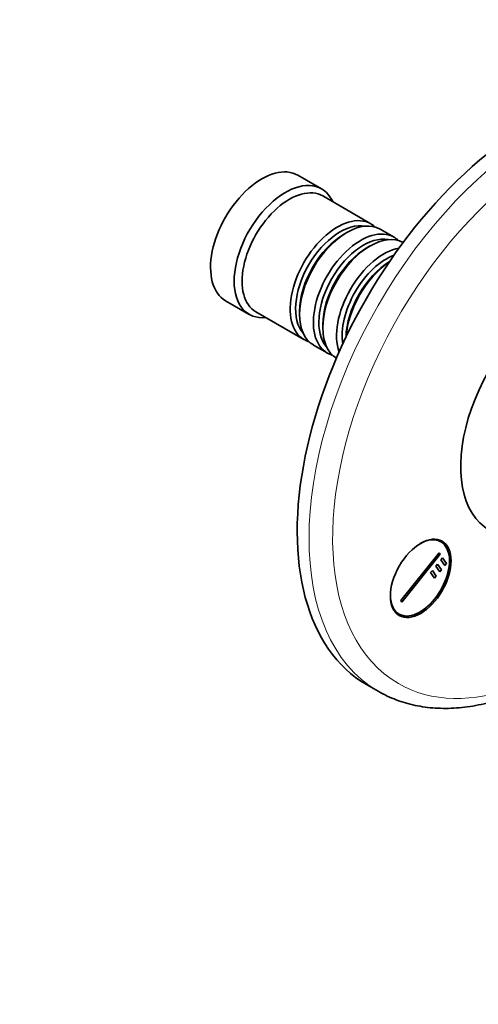
# Model space of a CAD drawing. Units: millimetres. Extents: x 0 to 778, y 0 to 1164.
# Drawn here: x 544 to 626, y 177 to 353 of the extents above; entities that cross this region are included whole.
import ezdxf
from ezdxf import colors
from ezdxf.entities.mleader import LeaderData, LeaderLine
from ezdxf.math import Vec2, Vec3

# ---------------------------------------------------------------- set-up
doc = ezdxf.new("R2010")
doc.units = ezdxf.units.MM
doc.layers.add('DV7_Défaut', color=7, linetype='Continuous')
doc.layers.add('Défaut', color=7, linetype='Continuous')

# ---------------------------------------------------------------- blocks, each defined once
blk = doc.blocks.new('_DOT')
at = {"color": 0}
blk.add_line((0, 0), (-1, 0), dxfattribs=at)
at = {"color": 0, "const_width": 0.333}
blk.add_lwpolyline([(-0.1665, 0, 1), (0.1665, 0, 1)], format="xyb", close=True, dxfattribs=at)
blk = doc.blocks.new('SE6')
at = {"layer": 'DV7_Défaut', "color": 7, "linetype": 'Continuous', "lineweight": 35}
for p, q in [((598.04, 323.06), (593.8, 325.51)), ((606.88, 316.81), (598.25, 321.79)), ((602.57, 315.23), (602.08, 314.95)), ((611.05, 314.4), (608.57, 315.83)), ((606.75, 312.83), (606.25, 312.54)), ((580.8, 303), (585.04, 300.55)), ((586.25, 301), (594.88, 296.02)), ((594.09, 301.11), (594.09, 300.54)), ((598.26, 298.7), (598.26, 298.13)), ((596.57, 295.04), (599.05, 293.62)), ((619.45, 259.74), (618.72, 260.16)), ((612.26, 249.17), (619.14, 257.74)), ((619.32, 257.49), (612.43, 248.92)), ((619.14, 257.74), (619.32, 257.49)), ((619.46, 256.48), (619.76, 256.86)), ((620.16, 255.48), (619.46, 256.48)), ((619.76, 256.86), (620.47, 255.86)), ((617.62, 254.2), (617.93, 254.58)), ((617.93, 254.58), (618.63, 253.57)), ((618.54, 255.34), (618.84, 255.72)), ((619.25, 254.33), (618.54, 255.34)), ((618.84, 255.72), (619.55, 254.71)), ((619.55, 254.71), (619.25, 254.33)), ((620.47, 255.86), (620.16, 255.48)), ((618.33, 253.19), (617.62, 254.2)), ((618.63, 253.57), (618.33, 253.19)), ((612.43, 248.92), (612.26, 249.17)), ((611.22, 247.17), (611.95, 246.75)), ((606.09, 234.12), (608.21, 232.9))]:
    blk.add_line(p, q, dxfattribs=at)
for centre, major_axis, start_param, end_param in [((636.09, 286.09), (30, 51.96), 0, 3.141593), ((587.3, 314.25), (6.5, 11.26), 0, 3.141593), ((591.54, 311.81), (6.5, 11.26), 0, 3.536384), ((592.25, 311.4), (6, 10.39), 0, 3.141593), ((591.54, 311.81), (6.5, 11.26), 5.888394, 6.283185), ((600.88, 306.42), (6, 10.39), 0, 3.28349), ((601.37, 306.13), (-5.65, -9.79), 3.336628, 6.08815), ((602.57, 305.44), (-6, -10.39), 3.141593, 6.283185), ((600.88, 306.42), (6, 10.39), 6.141288, 6.283185), ((602.08, 305.72), (-5.65, -9.79), 3.926991, 5.497787), ((605.05, 304.01), (6, 10.39), 0, 3.28349), ((605.54, 303.72), (-5.65, -9.79), 3.336628, 6.08815), ((606.75, 303.03), (-6, -10.39), 3.149757, 6.275021), ((605.05, 304.01), (6, 10.39), 6.141288, 6.283185), ((606.25, 303.31), (-5.65, -9.79), 3.926991, 5.497787), ((609.22, 301.6), (6, 10.39), 0.456034, 2.685558), ((609.72, 301.31), (-5.65, -9.79), 3.758552, 5.666226), ((610.42, 300.9), (-5.65, -9.79), 3.947374, 5.477404), ((610.92, 300.62), (-6, -10.39), 4.008695, 5.416083), ((640.69, 283.43), (-12.5, -21.65), 3.918251, 6.283185), ((615.7, 253.25), (-3.75, -6.5), 0, 3.913745), ((614.42, 253.98), (3.85, 6.67), -0.228417, -0.184713), ((615.7, 253.25), (-3.75, -6.5), 5.511033, 6.283185), ((614.42, 253.98), (3.85, 6.67), 3.326305, 3.37001), ((638.21, 284.86), (30, 51.96), 3.137271, 3.141593)]:
    blk.add_ellipse(centre, major_axis=major_axis, ratio=0.57735, start_param=start_param, end_param=end_param, dxfattribs=at)
at = {"layer": 'DV7_Défaut', "color": 7, "linetype": 'Continuous', "lineweight": 18}
for centre, major_axis, start_param, end_param in [((638.21, 284.86), (30, 51.96), 0.005873, 3.137271), ((640.33, 283.64), (-28.5, -49.36), 1.931178, 6.283185), ((640.33, 283.64), (-28.5, -49.36), 0, 1.210414)]:
    blk.add_ellipse(centre, major_axis=major_axis, ratio=0.57735, start_param=start_param, end_param=end_param, dxfattribs=at)
at = {"layer": 'DV7_Défaut', "color": 7, "linetype": 'Continuous', "lineweight": 35}
blk.add_ellipse((615.84, 253.16), major_axis=(3.85, 6.67), ratio=0.57735, dxfattribs=at)
blk.add_open_spline([(608.07, 232.99), (608.16, 232.94), (608.69, 232.6), (609.85, 232.03), (611.44, 231.34), (613.11, 230.79), (614.84, 230.35), (616.62, 230.04), (618.45, 229.86), (620.33, 229.81), (622.25, 229.88), (624.2, 230.08), (626.2, 230.42), (628.22, 230.88), (630.26, 231.46), (632.32, 232.18), (634.4, 233.02), (636.48, 233.98), (638.56, 235.06), (640.64, 236.25), (642.72, 237.56), (644.78, 238.98), (646.82, 240.5), (648.84, 242.12), (650.83, 243.84), (652.8, 245.66), (654.73, 247.56), (656.29, 249.2), (657.2, 250.2), (657.48, 250.52)], degree=3, knots=[0, 0, 0, 0, 0.005657, 0.043392, 0.08112, 0.118894, 0.156774, 0.194808, 0.233034, 0.271474, 0.310134, 0.349008, 0.388077, 0.427316, 0.466695, 0.506183, 0.545751, 0.585372, 0.625026, 0.664694, 0.704361, 0.744017, 0.783657, 0.823277, 0.862874, 0.902449, 0.942001, 0.981533, 1, 1, 1, 1], dxfattribs=at)

msp = doc.modelspace()

# ---------------------------------------------------------------- block references
at = {"layer": 'Défaut'}
msp.add_blockref('SE6', (0, 0), dxfattribs=at)

# ---------------------------------------------------------------- leaders
at = {"layer": 'Défaut', "color": 7, "linetype": 'Continuous', "lineweight": 18}
ml = msp.add_multileader_mtext('Standard', dxfattribs=at)
ml.set_content('{\\pxsm0.9;\\fSolid Edge ISO|b1||i0||c0|p34;\\W1.;12/09/2017\\P}', color=256)
ml.set_leader_properties()
ml.set_arrow_properties(name='DOT')
ml.build(insert=Vec2(0, 0))
ml.multileader.update_dxf_attribs({"leader_type": 0, "dogleg_length": 0, "arrow_head_size": 12})
ctx = ml.context
ctx.base_point, ctx.char_height, ctx.arrow_head_size, ctx.landing_gap_size = Vec3(656.6, 1156.97), 12, 12, 4.2
notes = []
notes.append((ctx, [(0, (0, 0, 0), (0, 0), (1, 0), 1, [])]))
ctx.mtext.insert = Vec3(658.6, 1163.09)
for ctx, leaders in notes:
    for number, flags, end, landing, length, lines in leaders:
        leader = LeaderData()
        leader.index, (leader.has_last_leader_line, leader.has_dogleg_vector, leader.attachment_direction) = number, flags
        leader.last_leader_point, leader.dogleg_vector, leader.dogleg_length = Vec3(end), Vec3(landing), length
        for number, points, colour, breaks in lines:
            line = LeaderLine()
            line.index, line.vertices, line.color, line.breaks = number, Vec3.list(points), colors.encode_raw_color(colour), breaks
            leader.lines.append(line)
        ctx.leaders.append(leader)

doc.saveas('drawing.dxf')
